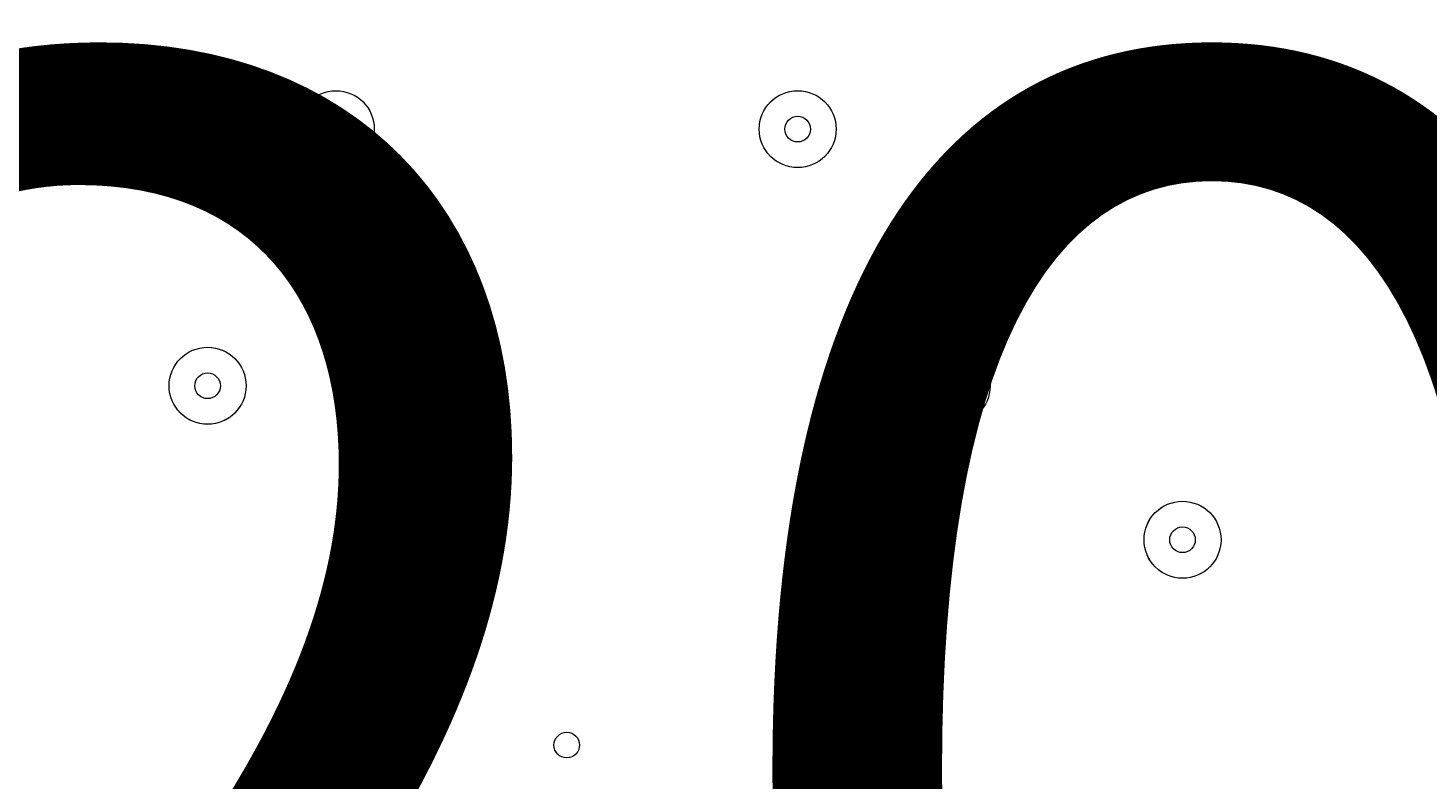
# Model space of a CAD drawing. Units: millimetres. Extents: x -3443 to 9459, y -10284 to 596.
# Drawn here: x 916 to 1089, y -5688 to -5595 of the extents above; entities that cross this region are included whole.
import ezdxf

# ---------------------------------------------------------------- set-up
doc = ezdxf.new("R2010")
doc.units = ezdxf.units.MM
doc.header["$MEASUREMENT"] = 0
doc.layers.add('Work Layer', color=7, linetype='Continuous', lineweight=0)

msp = doc.modelspace()

# ---------------------------------------------------------------- linework, layer by layer
at = {"layer": 'Work Layer', "color": 1, "lineweight": 9}
msp.add_open_spline([(7369.12, -4160.97), (7315.38, -3381.38), (6666.41, -2765.53), (5873.15, -2765.53), (5873.15, -2765.53), (4083.98, -2765.53), (4083.98, -2765.53), (4039.52, -2761.56), (3994.59, -2759.19), (3949.1, -2759.19), (3949.1, -2759.19), (462.94, -2759.19), (462.94, -2759.19), (-365.49, -2759.19), (-1003.81, -3362.02), (-1003.81, -4272.22), (-1003.81, -4272.22), (-1021.13, -5202.5), (-1021.13, -5202.5), (-1021.13, -5276.31), (-1021.13, -5351.72), (-1021.19, -5447.99), (-1021.19, -5447.99), (-1021.19, -6186.38), (-1021.19, -6186.38), (-1021.19, -6461.16), (-946.96, -6718.45), (-817.98, -6939.93), (-817.98, -6939.93), (-817.98, -7581.13), (-817.98, -7581.13), (-817.98, -8025.31), (-624.77, -8424.22), (-318, -8698.87), (-318, -8698.87), (-318, -9281.91), (-318, -9281.91), (-318, -9834.19), (129.73, -10281.91), (682.01, -10281.91), (682.01, -10281.91), (1275.74, -10281.91), (1275.74, -10281.91), (1828.02, -10281.91), (2275.75, -9834.19), (2275.75, -9281.91), (2275.75, -9281.91), (2275.75, -8698.87), (2275.75, -8698.87), (2582.53, -8424.22), (2775.73, -8025.31), (2775.73, -7581.13), (2775.73, -7581.13), (2775.73, -7131.49), (2775.73, -7131.49), (2786.51, -7144.47), (2797.88, -7156.92), (2809.09, -7169.53), (3011.16, -7882.66), (3666.52, -8405.3), (4444.39, -8405.3), (5023.3, -8405.3), (5534.32, -8115.69), (5841.31, -7673.7), (5841.31, -7673.7), (5873.15, -7673.7), (5873.15, -7673.7), (6063.59, -7673.7), (6245.55, -7637.84), (6413.16, -7573.12), (7231.18, -7561.05), (7890.67, -6894.59), (7890.67, -6073.7), (7890.67, -6073.7), (7890.67, -5297.39), (7890.67, -5297.39), (7890.67, -4842.96), (7688.31, -4436.05), (7369.12, -4160.97)], degree=3, knots=[0, 0, 0, 0, 1, 1, 1, 2, 2, 2, 3, 3, 3, 4, 4, 4, 5, 5, 5, 6, 6, 6, 7, 7, 7, 8, 8, 8, 9, 9, 9, 10, 10, 10, 11, 11, 11, 12, 12, 12, 13, 13, 13, 14, 14, 14, 15, 15, 15, 16, 16, 16, 17, 17, 17, 18, 18, 18, 19, 19, 19, 20, 20, 20, 21, 21, 21, 22, 22, 22, 23, 23, 23, 24, 24, 24, 25, 25, 25, 26, 26, 26, 26], dxfattribs=at)
at = {"layer": 'Work Layer', "color": 7, "lineweight": 9}
for points in [[(949.19, -5607.31), (949.19, -5609.94), (951.32, -5612.07), (953.95, -5612.07), (956.58, -5612.07), (958.71, -5609.94), (958.71, -5607.31), (958.71, -5604.68), (956.58, -5602.55), (953.95, -5602.55), (951.32, -5602.55), (949.19, -5604.68), (949.19, -5607.31)], [(958.71, -5607.31), (958.71, -5604.68), (956.58, -5602.55), (953.95, -5602.55), (951.32, -5602.55), (949.19, -5604.68), (949.19, -5607.31), (949.19, -5609.94), (951.32, -5612.07), (953.95, -5612.07), (956.58, -5612.07), (958.71, -5609.94), (958.71, -5607.31)], [(1006.34, -5607.31), (1006.34, -5609.94), (1008.47, -5612.07), (1011.1, -5612.07), (1013.73, -5612.07), (1015.86, -5609.94), (1015.86, -5607.31), (1015.86, -5604.68), (1013.73, -5602.55), (1011.1, -5602.55), (1008.47, -5602.55), (1006.34, -5604.68), (1006.34, -5607.31)], [(1015.86, -5607.31), (1015.86, -5604.68), (1013.73, -5602.55), (1011.1, -5602.55), (1008.47, -5602.55), (1006.34, -5604.68), (1006.34, -5607.31), (1006.34, -5609.94), (1008.47, -5612.07), (1011.1, -5612.07), (1013.73, -5612.07), (1015.86, -5609.94), (1015.86, -5607.31)], [(1053.96, -5607.31), (1053.96, -5609.94), (1056.1, -5612.07), (1058.73, -5612.07), (1061.36, -5612.07), (1063.49, -5609.94), (1063.49, -5607.31), (1063.49, -5604.68), (1061.36, -5602.55), (1058.73, -5602.55), (1056.1, -5602.55), (1053.96, -5604.68), (1053.96, -5607.31)], [(1063.49, -5607.31), (1063.49, -5604.68), (1061.36, -5602.55), (1058.73, -5602.55), (1056.09, -5602.55), (1053.96, -5604.68), (1053.96, -5607.31), (1053.96, -5609.94), (1056.09, -5612.07), (1058.73, -5612.07), (1061.36, -5612.07), (1063.49, -5609.94), (1063.49, -5607.31)], [(955.54, -5607.31), (955.54, -5606.44), (954.83, -5605.72), (953.95, -5605.72), (953.07, -5605.72), (952.36, -5606.44), (952.36, -5607.31), (952.36, -5608.19), (953.07, -5608.9), (953.95, -5608.9), (954.83, -5608.9), (955.54, -5608.19), (955.54, -5607.31)], [(1012.69, -5607.31), (1012.69, -5606.44), (1011.98, -5605.72), (1011.1, -5605.72), (1010.22, -5605.72), (1009.51, -5606.44), (1009.51, -5607.31), (1009.51, -5608.19), (1010.22, -5608.9), (1011.1, -5608.9), (1011.98, -5608.9), (1012.69, -5608.19), (1012.69, -5607.31)], [(1060.31, -5607.31), (1060.31, -5606.44), (1059.6, -5605.72), (1058.73, -5605.72), (1057.85, -5605.72), (1057.14, -5606.44), (1057.14, -5607.31), (1057.14, -5608.19), (1057.85, -5608.9), (1058.73, -5608.9), (1059.6, -5608.9), (1060.31, -5608.19), (1060.31, -5607.31)], [(933.31, -5639.06), (933.31, -5641.69), (935.45, -5643.82), (938.08, -5643.82), (940.71, -5643.82), (942.84, -5641.69), (942.84, -5639.06), (942.84, -5636.43), (940.71, -5634.3), (938.08, -5634.3), (935.45, -5634.3), (933.31, -5636.43), (933.31, -5639.06)], [(942.84, -5639.06), (942.84, -5636.43), (940.71, -5634.3), (938.08, -5634.3), (935.45, -5634.3), (933.31, -5636.43), (933.31, -5639.06), (933.31, -5641.69), (935.45, -5643.83), (938.08, -5643.83), (940.71, -5643.83), (942.84, -5641.69), (942.84, -5639.06)], [(1025.39, -5639.06), (1025.39, -5641.69), (1027.52, -5643.82), (1030.15, -5643.82), (1032.78, -5643.82), (1034.91, -5641.69), (1034.91, -5639.06), (1034.91, -5636.43), (1032.78, -5634.3), (1030.15, -5634.3), (1027.52, -5634.3), (1025.39, -5636.43), (1025.39, -5639.06)], [(1034.91, -5639.06), (1034.91, -5636.43), (1032.78, -5634.3), (1030.15, -5634.3), (1027.52, -5634.3), (1025.39, -5636.43), (1025.39, -5639.06), (1025.39, -5641.69), (1027.52, -5643.83), (1030.15, -5643.83), (1032.78, -5643.83), (1034.91, -5641.69), (1034.91, -5639.06)], [(939.66, -5639.06), (939.66, -5638.19), (938.95, -5637.47), (938.08, -5637.47), (937.2, -5637.47), (936.49, -5638.19), (936.49, -5639.06), (936.49, -5639.94), (937.2, -5640.65), (938.08, -5640.65), (938.95, -5640.65), (939.66, -5639.94), (939.66, -5639.06)], [(1031.74, -5639.06), (1031.74, -5638.19), (1031.03, -5637.47), (1030.15, -5637.47), (1029.27, -5637.47), (1028.56, -5638.19), (1028.56, -5639.06), (1028.56, -5639.94), (1029.27, -5640.65), (1030.15, -5640.65), (1031.03, -5640.65), (1031.74, -5639.94), (1031.74, -5639.06)], [(1053.96, -5658.11), (1053.96, -5660.74), (1056.1, -5662.87), (1058.73, -5662.87), (1061.36, -5662.87), (1063.49, -5660.74), (1063.49, -5658.11), (1063.49, -5655.48), (1061.36, -5653.35), (1058.73, -5653.35), (1056.1, -5653.35), (1053.96, -5655.48), (1053.96, -5658.11)], [(1063.49, -5658.11), (1063.49, -5655.48), (1061.36, -5653.35), (1058.73, -5653.35), (1056.09, -5653.35), (1053.96, -5655.48), (1053.96, -5658.11), (1053.96, -5660.74), (1056.09, -5662.87), (1058.73, -5662.87), (1061.36, -5662.87), (1063.49, -5660.74), (1063.49, -5658.11)], [(1060.31, -5658.11), (1060.31, -5657.24), (1059.6, -5656.52), (1058.73, -5656.52), (1057.85, -5656.52), (1057.14, -5657.24), (1057.14, -5658.11), (1057.14, -5658.99), (1057.85, -5659.7), (1058.73, -5659.7), (1059.6, -5659.7), (1060.31, -5658.99), (1060.31, -5658.11)], [(980.94, -5683.51), (980.94, -5684.39), (981.65, -5685.1), (982.53, -5685.1), (983.4, -5685.1), (984.11, -5684.39), (984.11, -5683.51), (984.11, -5682.64), (983.4, -5681.92), (982.53, -5681.92), (981.65, -5681.92), (980.94, -5682.64), (980.94, -5683.51)]]:
    msp.add_open_spline(points, degree=3, knots=[0, 0, 0, 0, 1, 1, 1, 2, 2, 2, 3, 3, 3, 4, 4, 4, 4], dxfattribs=at)

# ---------------------------------------------------------------- texts
at = {"layer": 'Work Layer', "insert": (731.29, -5774.51), "char_height": 0.2, "attachment_point": 7}
msp.add_mtext('\\C7;\\FArial|b0|i0|c1;\\H174.836667;\\W1.000000;1200', dxfattribs=at)

doc.saveas('drawing.dxf')
